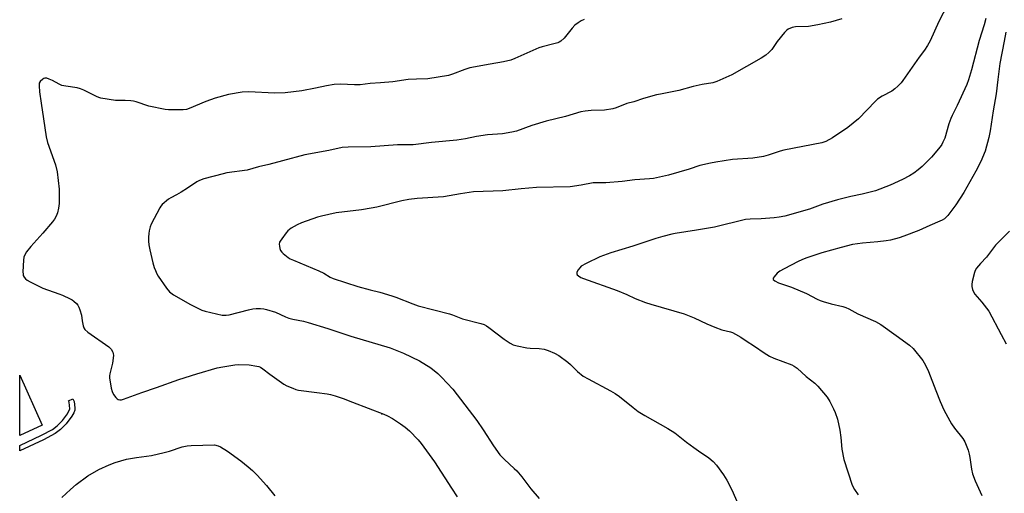
# Model space of a CAD drawing. Units: inches. Extents: x 1279764 to 1285764, y 529451 to 533451.
# Drawn here: x 1279765 to 1280175, y 532300 to 532498 of the extents above; entities that cross this region are included whole.
import ezdxf

# ---------------------------------------------------------------- set-up
doc = ezdxf.new("R2010")
doc.units = ezdxf.units.IN
doc.header["$MEASUREMENT"] = 0
for name, color, linetype in [('BLDG-Footprint', 5, 'Continuous'), ('ELEV-Spot Elevation', 7, 'Continuous'), ('TRANS-Non Street Sidewalk', 7, 'Continuous'), ('Undefined', 1, 'Continuous')]:
    doc.layers.add(name, color=color, linetype=linetype)

msp = doc.modelspace()

# ---------------------------------------------------------------- linework, layer by layer
at = {"layer": 'BLDG-Footprint', "elevation": 439.8}
msp.add_lwpolyline([(1279774, 532328.86), (1279764.6, 532324.64), (1279764.6, 532349.82)], close=True, dxfattribs=at)
at = {"layer": 'ELEV-Spot Elevation'}
msp.add_point((1279915.6, 532333.7, 438.05), dxfattribs=at)
at = {"layer": 'TRANS-Non Street Sidewalk'}
msp.add_lwpolyline([(1279774.57, 532322.87), (1279764.59, 532318.17), (1279764.59, 532320.44), (1279773.65, 532324.71), (1279778.24, 532327.09), (1279780.2, 532328.68), (1279782.41, 532330.87), (1279784.48, 532333.65), (1279785.47, 532335.72), (1279785.19, 532338.53), (1279784.89, 532339.13), (1279786.81, 532339.85), (1279787.24, 532338.73), (1279787.6, 532336.2), (1279787.58, 532335.22), (1279787.16, 532334.11), (1279786.39, 532332.74), (1279784, 532329.54), (1279781.6, 532327.16), (1279779.42, 532325.4)], close=True, dxfattribs=at)
at = {"layer": 'Undefined'}
for points, elevation in [([(1280153.18, 532507.95), (1280147.85, 532497.36), (1280144.13, 532489.26), (1280143.06, 532487.29), (1280141.85, 532485.4), (1280139.63, 532482.51), (1280136.63, 532478.35), (1280132.8, 532472.74), (1280132.09, 532471.81), (1280130.72, 532470.34), (1280129.51, 532469.29), (1280128.19, 532468.33), (1280124.13, 532466.14), (1280122.21, 532464.88), (1280121.38, 532464.09), (1280114.3, 532456.72), (1280109.79, 532453.09), (1280103.39, 532448.74), (1280100.7, 532447.31), (1280099.08, 532446.7), (1280083.13, 532443.6), (1280081.58, 532443.18), (1280076.69, 532441.52), (1280074.71, 532441), (1280070.28, 532440.36), (1280061.78, 532439.7), (1280054.84, 532438.67), (1280052.58, 532438.26), (1280048.16, 532437.22), (1280043.67, 532435.77), (1280035.07, 532433.16), (1280028.83, 532431.8), (1280027.14, 532431.64), (1280021.02, 532431.34), (1280015.71, 532430.61), (1280008.98, 532430.03), (1280003.66, 532429.99), (1279998.66, 532429.06), (1279994.08, 532428.38), (1279980.12, 532428.08), (1279973.66, 532427.54), (1279966, 532426.65), (1279953.74, 532426.29), (1279948.34, 532425.43), (1279941.3, 532424.17), (1279930.24, 532423.47), (1279926.77, 532423.06), (1279923.91, 532422.52), (1279913.47, 532419.89), (1279911.16, 532419.42), (1279907.08, 532418.73), (1279896.53, 532417.56), (1279890.42, 532416.17), (1279888.7, 532415.72), (1279882.1, 532413.36), (1279880.21, 532412.56), (1279877.73, 532411.06), (1279876.38, 532410), (1279875.63, 532409.1), (1279873.86, 532406.72), (1279873.22, 532405.75), (1279872.97, 532405.24), (1279872.82, 532404.46), (1279872.87, 532403.65), (1279873.09, 532402.57), (1279873.38, 532401.82), (1279873.89, 532401.14), (1279874.5, 532400.52), (1279876.5, 532398.85), (1279877.34, 532398.35), (1279878.69, 532397.73), (1279889.31, 532393.33), (1279891.34, 532392.29), (1279894.04, 532390.64), (1279895.23, 532390.08), (1279905.51, 532386.77), (1279910.67, 532385.35), (1279914.77, 532384.4), (1279919.77, 532382.94), (1279921.42, 532382.35), (1279928.49, 532379.51), (1279930.74, 532378.73), (1279943.78, 532375.4), (1279945.03, 532374.98), (1279949.19, 532373.28), (1279956.81, 532371.29), (1279958.19, 532370.86), (1279959.14, 532370.41), (1279960.24, 532369.7), (1279966.59, 532364.75), (1279969.07, 532363.15), (1279970.37, 532362.5), (1279972.04, 532362.06), (1279976.02, 532361.23), (1279977.45, 532361.1), (1279981.19, 532360.94), (1279983.2, 532360.66), (1279984.88, 532360.14), (1279987.61, 532359.03), (1279989.35, 532357.96), (1279993.15, 532355.25), (1279994.19, 532354.29), (1279997.09, 532351.32), (1279999.52, 532349.35), (1280001.56, 532348.19), (1280010.87, 532343.29), (1280012.91, 532342.07), (1280014.63, 532340.9), (1280020.36, 532336.24), (1280022.49, 532334.68), (1280025.2, 532332.98), (1280034.83, 532327.57), (1280037.72, 532325.79), (1280042.63, 532321.87), (1280045.71, 532319.57), (1280047.62, 532318.18), (1280051.94, 532315.26), (1280053.67, 532313.72), (1280055.1, 532312.28), (1280058.02, 532308.27), (1280059.39, 532305.99), (1280061.43, 532302.01), (1280065.01, 532293.96)], 434), ([(1279999.9, 532498.23), (1279998.62, 532497.64), (1279997.43, 532496.85), (1279996.08, 532495.81), (1279994.89, 532494.53), (1279991.52, 532490.4), (1279990.19, 532489.2), (1279989.46, 532488.71), (1279988.95, 532488.47), (1279987.29, 532487.96), (1279982.39, 532486.83), (1279980.98, 532486.41), (1279971.03, 532481.86), (1279969.42, 532481.24), (1279966.33, 532480.49), (1279960.72, 532479.56), (1279952.21, 532477.94), (1279950.2, 532477.32), (1279945.06, 532475.31), (1279943.39, 532474.84), (1279934.75, 532473.37), (1279929.97, 532473.3), (1279926.49, 532473.12), (1279920.16, 532472.12), (1279914.98, 532471.7), (1279910.66, 532471.48), (1279906.54, 532470.98), (1279904.21, 532470.95), (1279898.31, 532471.15), (1279895.7, 532471.06), (1279892.49, 532470.52), (1279887.89, 532469.5), (1279882.16, 532468.41), (1279875.24, 532467.52), (1279871.03, 532467.46), (1279860.04, 532468), (1279857.36, 532467.87), (1279851.58, 532466.89), (1279846.02, 532465.38), (1279842.14, 532464), (1279835.28, 532461.01), (1279834.16, 532460.68), (1279832.71, 532460.55), (1279826.67, 532460.51), (1279825.25, 532460.61), (1279818.4, 532462.02), (1279813.19, 532463.78), (1279812.08, 532464.08), (1279810.91, 532464.22), (1279808.54, 532464.34), (1279804.56, 532464.34), (1279798.46, 532465.38), (1279797.61, 532465.6), (1279796.55, 532466.04), (1279791.28, 532468.68), (1279789.94, 532469.28), (1279788.52, 532469.64), (1279783.83, 532470.34), (1279782.14, 532470.7), (1279781.06, 532471.16), (1279778.22, 532472.77), (1279776.93, 532473.32), (1279775.89, 532473.66), (1279775.14, 532473.71), (1279774.65, 532473.54), (1279774.18, 532473.26), (1279773.15, 532472.31), (1279772.78, 532471.61), (1279772.68, 532470.55), (1279772.86, 532468.03), (1279773.61, 532463.24), (1279774.46, 532456.73), (1279775.64, 532449.23), (1279776.25, 532446.88), (1279779.5, 532437.53), (1279780.22, 532434.59), (1279781.02, 532427.39), (1279781.11, 532423.37), (1279781.08, 532421.36), (1279780.79, 532419.39), (1279780.37, 532417.45), (1279779.83, 532416.12), (1279779.11, 532414.86), (1279778.22, 532413.7), (1279774.26, 532409.04), (1279769.26, 532403.48), (1279767.49, 532401.2), (1279766.72, 532400.01), (1279766.35, 532398.97), (1279766.19, 532397.82), (1279765.96, 532392.83), (1279765.99, 532391.96), (1279766.1, 532391.42), (1279766.4, 532390.73), (1279767.02, 532389.91), (1279767.66, 532389.39), (1279768.93, 532388.68), (1279774.18, 532386.09), (1279780.96, 532383.78), (1279782.44, 532383.2), (1279785.68, 532381.65), (1279786.45, 532381.19), (1279787.15, 532380.65), (1279788.22, 532379.63), (1279788.78, 532378.96), (1279789.19, 532378.19), (1279789.64, 532377.1), (1279790.38, 532374.86), (1279790.66, 532372.44), (1279791.03, 532370.4), (1279791.28, 532369.57), (1279791.69, 532368.85), (1279793.01, 532367.72), (1279801.7, 532361.58), (1279802.73, 532360.62), (1279803.44, 532359.38), (1279803.61, 532358.83), (1279803.65, 532358), (1279803.22, 532354.85), (1279802.11, 532350.33), (1279802.04, 532349.47), (1279802.1, 532348.62), (1279802.77, 532344.32), (1279803.1, 532342.92), (1279803.75, 532341.66), (1279804.61, 532340.51), (1279805.19, 532339.92), (1279805.62, 532339.65), (1279806.31, 532339.5), (1279807.06, 532339.53), (1279807.89, 532339.72), (1279815.49, 532342.57), (1279821.56, 532344.61), (1279830.98, 532347.92), (1279838.51, 532350.34), (1279846.97, 532352.83), (1279849.24, 532353.31), (1279854.24, 532354.13), (1279856.02, 532354.19), (1279860.21, 532354.06), (1279863.47, 532353.58), (1279864.33, 532353.35), (1279864.99, 532353.06), (1279865.95, 532352.44), (1279868.93, 532350.14), (1279874.74, 532345.98), (1279876.01, 532345.27), (1279878.41, 532344.32), (1279879.76, 532343.85), (1279880.87, 532343.57), (1279888.47, 532342.61), (1279892.75, 532341.96), (1279894.17, 532341.69), (1279896.15, 532341.16), (1279899.51, 532340.11), (1279903.33, 532338.55), (1279916.42, 532333.52), (1279917.98, 532332.77), (1279919.97, 532331.67), (1279923.39, 532329.45), (1279925.29, 532328.1), (1279927.08, 532326.6), (1279930.7, 532322.83), (1279931.96, 532321.22), (1279937.48, 532313.67), (1279944.57, 532302.58), (1279946.97, 532299)], 438), ([(1280107.4, 532498.42), (1280102.57, 532497.08), (1280097.33, 532495.9), (1280093.43, 532495.29), (1280087.99, 532495.13), (1280086.59, 532494.77), (1280084.98, 532494.09), (1280084.27, 532493.62), (1280083.47, 532492.8), (1280080.35, 532488.97), (1280078.12, 532485.63), (1280076.96, 532484.37), (1280075.68, 532483.23), (1280073.7, 532482), (1280061.44, 532475.05), (1280055.21, 532472.27), (1280053.57, 532471.77), (1280049.08, 532471.08), (1280045.32, 532470.28), (1280039.38, 532468.59), (1280036.62, 532467.94), (1280031.75, 532467.08), (1280030.04, 532466.7), (1280024.71, 532465.23), (1280020.67, 532463.85), (1280017.68, 532463.14), (1280013.27, 532461.34), (1280011.87, 532460.92), (1280008.45, 532460.34), (1280002.86, 532460.2), (1280000.28, 532459.92), (1279998.57, 532459.61), (1279992.1, 532457.76), (1279984.02, 532455.81), (1279978.1, 532453.94), (1279971.74, 532451.59), (1279969.78, 532451.13), (1279965.81, 532450.52), (1279961.68, 532450.26), (1279959.65, 532450.01), (1279955.03, 532449.31), (1279950.51, 532448.39), (1279946.82, 532447.86), (1279936.32, 532446.92), (1279928.6, 532445.92), (1279926.57, 532445.85), (1279922.11, 532445.94), (1279910.95, 532445.03), (1279901.53, 532444.92), (1279899.06, 532444.76), (1279893.44, 532443.47), (1279883.46, 532441.68), (1279874.2, 532439.26), (1279868.5, 532437.62), (1279864.16, 532436.72), (1279859.47, 532435.34), (1279850.9, 532434.14), (1279849.46, 532433.85), (1279841.4, 532431.66), (1279839.49, 532430.99), (1279838.47, 532430.41), (1279834.57, 532427.76), (1279831.92, 532426.1), (1279829.94, 532424.97), (1279827.59, 532423.81), (1279826.62, 532423.19), (1279824.01, 532420.92), (1279823.44, 532420.29), (1279822.95, 532419.57), (1279819.41, 532412.81), (1279818.99, 532411.72), (1279818.56, 532410.02), (1279818.4, 532408.87), (1279818.32, 532407.4), (1279818.29, 532405.64), (1279818.37, 532404.18), (1279818.81, 532402.13), (1279820.17, 532396.7), (1279820.7, 532394.77), (1279821.18, 532393.41), (1279821.72, 532392.09), (1279822.29, 532391.08), (1279825.73, 532386.03), (1279827.11, 532384.53), (1279828.69, 532383.36), (1279835.79, 532379.23), (1279840.55, 532376.96), (1279841.92, 532376.52), (1279849.04, 532374.86), (1279850.62, 532374.75), (1279851.96, 532374.91), (1279860, 532377.08), (1279861.86, 532377.47), (1279863.24, 532377.58), (1279864.94, 532377.56), (1279866.34, 532377.45), (1279867.44, 532377.22), (1279871.22, 532376), (1279875.43, 532374.15), (1279876.77, 532373.63), (1279878.43, 532373.2), (1279882.93, 532372.33), (1279884.9, 532371.82), (1279893.09, 532369.28), (1279902.65, 532366.11), (1279919, 532361.12), (1279924.67, 532359.03), (1279931.23, 532355.76), (1279936.02, 532352.78), (1279938.98, 532350.45), (1279940.46, 532349), (1279945.11, 532343.94), (1279955.24, 532330.83), (1279957.81, 532327), (1279962.14, 532320.24), (1279964.76, 532316.6), (1279966.69, 532314.55), (1279970.76, 532310.88), (1279971.79, 532309.87), (1279973.88, 532307.36), (1279977.64, 532302.33), (1279981.1, 532298.34)], 436), ([(1280167.43, 532498.64), (1280166.73, 532496), (1280164.64, 532489.45), (1280161.45, 532477.2), (1280160.14, 532473.03), (1280159.41, 532471.12), (1280155.48, 532462.23), (1280153.35, 532458.14), (1280152.75, 532456.84), (1280152, 532454.62), (1280150.24, 532448.7), (1280149.51, 532446.93), (1280149, 532445.98), (1280148.31, 532445.04), (1280144.72, 532440.78), (1280143.53, 532439.49), (1280140.8, 532436.86), (1280139.2, 532435.44), (1280137.33, 532434.06), (1280135.62, 532432.94), (1280132.64, 532431.36), (1280127.56, 532429.05), (1280121.35, 532426.74), (1280115.87, 532425.33), (1280111.12, 532424.37), (1280105.53, 532423), (1280099.37, 532421.11), (1280093.91, 532419.01), (1280083.58, 532416.09), (1280081.17, 532415.68), (1280079.14, 532415.47), (1280073.78, 532415.05), (1280069.11, 532414.9), (1280067.21, 532414.72), (1280054.28, 532411.56), (1280046.77, 532410.3), (1280037.84, 532408.94), (1280036.41, 532408.62), (1280032.68, 532407.61), (1280029.83, 532406.76), (1280020.23, 532403.54), (1280011.06, 532400.88), (1280006.45, 532399.16), (1280000.76, 532396.4), (1279998.73, 532395.2), (1279998.09, 532394.62), (1279997.41, 532393.7), (1279996.92, 532392.74), (1279996.83, 532392.08), (1279997.04, 532391.69), (1279997.63, 532391.18), (1279998.6, 532390.57), (1279999.67, 532390.06), (1280013.71, 532385.12), (1280017.7, 532383.45), (1280021.18, 532381.83), (1280025.47, 532380.1), (1280027.68, 532379.36), (1280041.6, 532375.35), (1280045.73, 532373.74), (1280051.08, 532371.19), (1280054.37, 532369.85), (1280057.37, 532368.75), (1280060.95, 532367.86), (1280061.76, 532367.58), (1280063.02, 532366.94), (1280065.22, 532365.66), (1280067.45, 532364.1), (1280070.94, 532361.86), (1280074.95, 532359.1), (1280077.19, 532357.67), (1280079.05, 532356.84), (1280086.45, 532354.11), (1280087.42, 532353.6), (1280088.7, 532352.66), (1280092.51, 532349.21), (1280096.09, 532346.43), (1280097.33, 532345.25), (1280101.19, 532340.57), (1280102.29, 532338.75), (1280103.87, 532335.79), (1280104.53, 532334.17), (1280105.48, 532331.37), (1280106.52, 532326.84), (1280106.95, 532323.74), (1280107.29, 532318.85), (1280108.18, 532314.61), (1280111.7, 532303.85), (1280112.64, 532302.06), (1280114.09, 532299.87)], 432), ([(1280175.67, 532492.82), (1280175.08, 532489.07), (1280173.28, 532479.75), (1280172.37, 532473.19), (1280171.68, 532467.17), (1280170.48, 532460.13), (1280169.21, 532451.73), (1280168.69, 532448.92), (1280167.12, 532443.28), (1280165.35, 532438.96), (1280163.21, 532434.95), (1280158.21, 532426.03), (1280154.94, 532420.91), (1280151.48, 532416.41), (1280150.69, 532415.53), (1280150.1, 532415.04), (1280149.2, 532414.48), (1280148.21, 532414), (1280144.05, 532412.27), (1280139.41, 532410.19), (1280133.21, 532407.73), (1280131.28, 532407.09), (1280127.58, 532406.17), (1280125.83, 532405.86), (1280122.3, 532405.42), (1280115.94, 532404.88), (1280111.82, 532404.25), (1280107.07, 532403.08), (1280099.04, 532400.77), (1280092.28, 532398.55), (1280090.62, 532397.93), (1280089.1, 532397.22), (1280083.24, 532394.19), (1280081.52, 532393.2), (1280080.42, 532392.31), (1280079.1, 532390.85), (1280078.72, 532390.24), (1280078.66, 532389.87), (1280078.72, 532389.7), (1280079.4, 532389.12), (1280080.88, 532388.37), (1280086.31, 532386.49), (1280092.64, 532383.88), (1280097.03, 532381.52), (1280098.29, 532380.92), (1280099.63, 532380.46), (1280102.96, 532379.51), (1280107.72, 532378.39), (1280109.05, 532377.98), (1280110.26, 532377.41), (1280114.02, 532375.33), (1280121.42, 532372.19), (1280123.59, 532370.89), (1280130.02, 532366.39), (1280135.52, 532362.24), (1280137.06, 532360.87), (1280141.05, 532355.92), (1280141.68, 532354.96), (1280142.5, 532353.44), (1280143.45, 532351.32), (1280146.49, 532343.37), (1280148.32, 532338.84), (1280149.88, 532335.38), (1280152.31, 532330.73), (1280153.05, 532329.52), (1280154.33, 532327.67), (1280157.73, 532323.42), (1280158.63, 532321.97), (1280159.97, 532318.49), (1280160.5, 532316.85), (1280160.75, 532315.43), (1280161.37, 532310.54), (1280161.84, 532308.61), (1280162.91, 532305.68), (1280165.69, 532299.53)], 430), ([(1280177.28, 532409.93), (1280171.44, 532404.02), (1280167.66, 532399.07), (1280165.16, 532396.41), (1280163.46, 532394.36), (1280162.89, 532393.42), (1280162.6, 532392.63), (1280161.75, 532388.84), (1280161.56, 532387.66), (1280161.54, 532386.81), (1280161.8, 532385.49), (1280162.19, 532384.49), (1280162.85, 532383.56), (1280165.76, 532380.26), (1280168.57, 532376.47), (1280173.74, 532366.73), (1280175.92, 532362.89)], 428)]:
    msp.add_lwpolyline(points, dxfattribs=dict(at, elevation=elevation))
msp.add_polyline3d([(1279782.18, 532298.75, 440), (1279785.75, 532302.06, 440), (1279788.17, 532304.17, 440), (1279793.07, 532307.8, 440), (1279797.64, 532310.46, 440), (1279801.96, 532312.35, 440), (1279804.42, 532313.29, 440), (1279809.15, 532314.67, 440), (1279813.28, 532315.46, 440), (1279819.5, 532316.33, 440), (1279824.87, 532317.48, 440), (1279827.1, 532318.06, 440), (1279832.29, 532319.83, 440), (1279834.45, 532320.32, 440), (1279836.11, 532320.47, 440), (1279845.8, 532320.75, 440), (1279847.36, 532320.26, 440), (1279848.33, 532319.86, 440), (1279851.25, 532318.03, 440), (1279856.76, 532313.99, 440), (1279859.88, 532311.51, 440), (1279861.66, 532309.96, 440), (1279863.59, 532308.1, 440), (1279867.53, 532303.77, 440), (1279871.02, 532299.5, 440)], dxfattribs=at)

doc.saveas('drawing.dxf')
